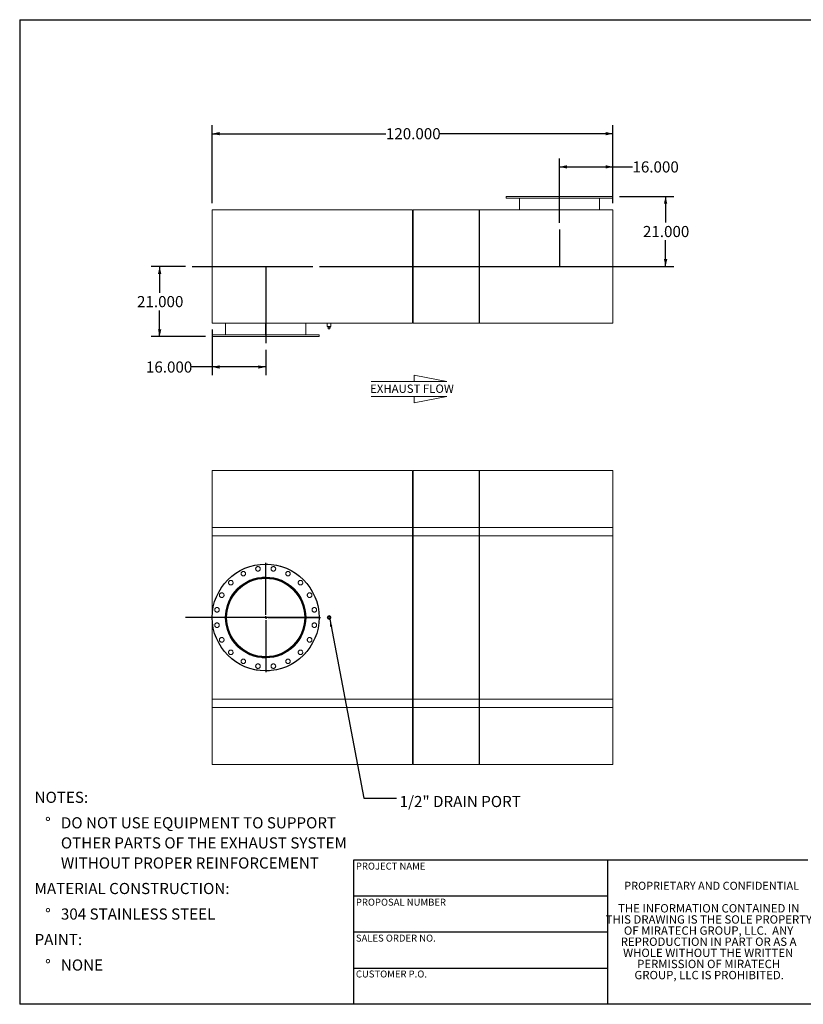
# Model space of a CAD drawing. Units: inches. Extents: x 0.5 to 10.5, y 0.5 to 7.9.
# Drawn here: x 0.5 to 6.4, y 0.5 to 7.9 of the extents above; entities that cross this region are included whole.
import ezdxf

# ---------------------------------------------------------------- set-up
doc = ezdxf.new("R2010")
doc.units = ezdxf.units.IN
doc.header["$MEASUREMENT"] = 0
doc.linetypes.add('HIDDEN', pattern=[0.075, 0.05, -0.025])
doc.layers.add('FORMAT', color=7, linetype='Continuous')
doc.styles.add('SLDTEXTSTYLE0', font='TXT', dxfattribs={"width": 0.75})
doc.styles.add('SLDTEXTSTYLE3', font='TXT', dxfattribs={"width": 0.7})
doc.dimstyles.new('SLDDIMSTYLE0', dxfattribs={"dimtxt": 0.18, "dimasz": 0.055, "dimexe": 0, "dimexo": 0.0625, "dimgap": 0, "dimtad": 0, "dimtih": 1, "dimtoh": 1, "dimdec": 0, "dimrnd": 1e-09, "dimzin": 0, "dimdsep": 46, "dimtxsty": 'Standard', "dimsah": 1, "dimcen": 0.09, "dimadec": 0, "dimazin": 0, "dimtfac": 0.055, "dimtdec": 0, "dimtofl": 0, "dimtmove": 0, "dimatfit": 3, "dimfxl": 0, "dimfrac": 2, "dimtolj": 1, "dimtzin": 0, "dimarcsym": 0})
doc.dimstyles.new('SLDDIMSTYLE1', dxfattribs={"dimtxt": 0.083333, "dimasz": 0.055, "dimexe": 0, "dimexo": 0.0625, "dimgap": 0.020833, "dimtad": 0, "dimtih": 1, "dimtoh": 1, "dimdec": 3, "dimlfac": 40, "dimrnd": 1e-09, "dimzin": 4, "dimdsep": 46, "dimtxsty": 'SLDTEXTSTYLE0', "dimsah": 1, "dimcen": 0.09, "dimadec": 0, "dimazin": 1, "dimtfac": 1, "dimtdec": 4, "dimtofl": 0, "dimtmove": 0, "dimatfit": 3, "dimfxl": 0, "dimfrac": 2, "dimtolj": 1, "dimtzin": 12, "dimarcsym": 0})

# ---------------------------------------------------------------- blocks, each defined once
blk = doc.blocks.new('Flow Arrow - Exhaust Flow')
at = {"color": 7, "linetype": 'Continuous', "lineweight": 0}
for p, q in [((187.51, 456.2), (171.88, 459.22)), ((171.88, 459.22), (171.88, 456.2)), ((151.3, 456.2), (187.51, 456.2)), ((151.3, 448.97), (187.51, 448.97)), ((187.51, 448.97), (171.88, 445.94)), ((171.88, 445.94), (171.88, 448.97))]:
    blk.add_line(p, q, dxfattribs=at)
at = {"color": 7, "linetype": 'Continuous', "lineweight": 0, "insert": (150.76, 454.72), "char_height": 4, "attachment_point": 1, "style": 'SLDTEXTSTYLE0'}
blk.add_mtext('EXHAUST FLOW', dxfattribs=at)
blk = doc.blocks.new('SW_NOTE_0')
at = {"layer": 'FORMAT', "color": 0, "attachment_point": 1, "style": 'SLDTEXTSTYLE0'}
for s, insert, char_height in [('NOTES:', (0, 0.1074), 0.08333), ('%%d', (0.0787, -0.0837), 0.08333), ('DO NOT USE EQUIPMENT TO SUPPORT', (0.1969, -0.0837), 0.083333), ('OTHER PARTS OF THE EXHAUST SYSTEM', (0.1969, -0.2342), 0.083333), ('WITHOUT PROPER REINFORCEMENT', (0.1969, -0.3847), 0.083333), ('MATERIAL CONSTRUCTION:', (0, -0.5758), 0.083333), ('%%d', (0.0787, -0.7669), 0.08333), ('304 STAINLESS STEEL', (0.1969, -0.7669), 0.083333), ('PAINT:', (0, -0.958), 0.08333), ('%%d', (0.0787, -1.1491), 0.08333), ('NONE', (0.1969, -1.1491), 0.08333)]:
    blk.add_mtext(s, dxfattribs=dict(at, insert=insert, char_height=char_height))
blk = doc.blocks.new('SW_NOTE_2')
at = {"layer": 'FORMAT', "color": 0, "char_height": 0.0625, "attachment_point": 2, "style": 'SLDTEXTSTYLE3'}
for s, insert in [('THE INFORMATION CONTAINED IN', (0.5811, 0.0806)), ('THIS DRAWING IS THE SOLE PROPERTY', (0.582, -0.0028)), ('OF MIRATECH GROUP, LLC.  ANY', (0.58, -0.0861)), ('REPRODUCTION IN PART OR AS A', (0.58, -0.1694)), ('WHOLE WITHOUT THE WRITTEN', (0.5768, -0.2528)), ('PERMISSION OF MIRATECH', (0.5805, -0.3361)), ('GROUP, LLC IS PROHIBITED.', (0.5841, -0.4194))]:
    blk.add_mtext(s, dxfattribs=dict(at, insert=insert))
blk = doc.blocks.new('SW_CENTERMARKSYMBOL_0')
at = {"layer": 'FORMAT', "color": 0}
for p, q in [((0, 0.01875), (0, 0.409375)), ((-0.01875, 0), (-0.409375, 0)), ((0, 0), (-0.009375, 0)), ((0, 0), (0, 0.009375)), ((0, 0), (0, -0.009375)), ((0, 0), (0.009375, 0)), ((0.01875, 0), (0.409375, 0)), ((0, -0.01875), (0, -0.409375))]:
    blk.add_line(p, q, dxfattribs=at)
blk = doc.blocks.new('_D')
at = {"layer": 'FORMAT'}
for p, q in [((1.7413, 6.0263), (1.4851, 6.0263)), ((1.5476, 6.0263), (1.5476, 5.83)), ((1.5476, 5.5013), (1.5476, 5.6976)), ((1.8913, 5.5013), (1.4851, 5.5013))]:
    blk.add_line(p, q, dxfattribs=at)
for points in [[(1.5476, 6.0263), (1.5351, 5.9713), (1.5601, 5.9713)], [(1.5476, 5.5013), (1.5601, 5.5563), (1.5351, 5.5563)]]:
    blk.add_solid(points, dxfattribs=at)
at = {"layer": 'FORMAT', "insert": (1.3783, 5.805), "char_height": 0.08333, "attachment_point": 1, "style": 'SLDTEXTSTYLE0'}
blk.add_mtext('21.000', dxfattribs=at)
blk = doc.blocks.new('_D_1')
at = {"layer": 'FORMAT'}
for p, q in [((4.9913, 6.5513), (5.3975, 6.5513)), ((5.335, 6.5513), (5.335, 6.355)), ((5.335, 6.0263), (5.335, 6.2226)), ((2.7449, 6.0263), (5.3975, 6.0263))]:
    blk.add_line(p, q, dxfattribs=at)
for points in [[(5.335, 6.5513), (5.3225, 6.4963), (5.3475, 6.4963)], [(5.335, 6.0263), (5.3475, 6.0813), (5.3225, 6.0813)]]:
    blk.add_solid(points, dxfattribs=at)
at = {"layer": 'FORMAT', "insert": (5.1657, 6.33), "char_height": 0.08333, "attachment_point": 1, "style": 'SLDTEXTSTYLE0'}
blk.add_mtext('21.000', dxfattribs=at)
blk = doc.blocks.new('_D_2')
at = {"layer": 'FORMAT'}
for p, q in [((4.5413, 6.3546), (4.5413, 6.8351)), ((4.9413, 6.5013), (4.9413, 6.8351)), ((4.5413, 6.7726), (4.9413, 6.7726)), ((4.9413, 6.7726), (5.0869, 6.7726))]:
    blk.add_line(p, q, dxfattribs=at)
for points in [[(4.5413, 6.7726), (4.5963, 6.7601), (4.5963, 6.7851)], [(4.9413, 6.7726), (4.8863, 6.7851), (4.8863, 6.7601)]]:
    blk.add_solid(points, dxfattribs=at)
at = {"layer": 'FORMAT', "insert": (5.0869, 6.8138), "char_height": 0.08333, "attachment_point": 1, "style": 'SLDTEXTSTYLE0'}
blk.add_mtext('16.000', dxfattribs=at)
blk = doc.blocks.new('_D_3')
at = {"layer": 'FORMAT'}
for p, q in [((1.9413, 5.5557), (1.9413, 5.2112)), ((2.3413, 5.4013), (2.3413, 5.2112)), ((1.9413, 5.2737), (1.7835, 5.2737)), ((2.3413, 5.2737), (1.9413, 5.2737))]:
    blk.add_line(p, q, dxfattribs=at)
for points in [[(1.9413, 5.2737), (1.9963, 5.2612), (1.9963, 5.2862)], [(2.3413, 5.2737), (2.2863, 5.2862), (2.2863, 5.2612)]]:
    blk.add_solid(points, dxfattribs=at)
at = {"layer": 'FORMAT', "insert": (1.4449, 5.3149), "char_height": 0.08333, "attachment_point": 1, "style": 'SLDTEXTSTYLE0'}
blk.add_mtext('16.000', dxfattribs=at)
blk = doc.blocks.new('_D_4')
at = {"layer": 'FORMAT'}
for p, q in [((1.9413, 6.5013), (1.9413, 7.0838)), ((4.9413, 6.5013), (4.9413, 7.0838)), ((1.9413, 7.0213), (3.2412, 7.0213)), ((4.9413, 7.0213), (3.6414, 7.0213))]:
    blk.add_line(p, q, dxfattribs=at)
for points in [[(1.9413, 7.0213), (1.9963, 7.0088), (1.9963, 7.0338)], [(4.9413, 7.0213), (4.8863, 7.0338), (4.8863, 7.0088)]]:
    blk.add_solid(points, dxfattribs=at)
at = {"layer": 'FORMAT', "insert": (3.2412, 7.0625), "char_height": 0.08333, "attachment_point": 1, "style": 'SLDTEXTSTYLE0'}
blk.add_mtext('120.000', dxfattribs=at)

msp = doc.modelspace()

# ---------------------------------------------------------------- linework, layer by layer
at = {"color": 7, "linetype": 'Continuous', "lineweight": 15}
for p, q in [((4.141277, 6.55126), (4.141277, 6.53876)), ((4.941277, 6.55126), (4.141277, 6.55126)), ((4.941277, 6.53876), (4.141277, 6.53876)), ((4.241277, 6.53876), (4.241277, 6.45126)), ((4.541251, 6.53876), (4.541251, 6.45126)), ((4.541252, 6.53876), (4.541252, 6.45126)), ((4.541303, 6.45126), (4.541303, 6.53876)), ((4.541304, 6.45126), (4.541304, 6.53876)), ((4.841277, 6.45126), (4.841277, 6.53876)), ((4.941277, 6.53876), (4.941277, 6.55126)), ((1.941277, 6.45126), (3.441277, 6.45126)), ((1.941277, 5.60126), (1.941277, 6.45126)), ((3.441277, 5.60126), (3.441277, 6.45126)), ((3.441277, 6.446572), (3.445184, 6.446572)), ((3.445184, 6.45126), (3.938934, 6.45126)), ((3.445184, 5.60126), (3.445184, 6.45126)), ((3.938934, 5.60126), (3.938934, 6.45126)), ((3.938934, 6.446572), (3.94284, 6.446572)), ((3.938934, 6.446572), (3.93951, 6.446572)), ((3.93951, 5.605947), (3.93951, 6.446572)), ((3.94284, 6.45126), (4.941277, 6.45126)), ((3.94284, 5.60126), (3.94284, 6.45126)), ((4.941277, 5.60126), (4.941277, 6.45126)), ((3.441277, 5.605947), (3.445184, 5.605947)), ((3.938934, 5.605947), (3.94284, 5.605947)), ((3.938934, 5.605947), (3.93951, 5.605947)), ((1.941277, 5.60126), (3.441277, 5.60126)), ((2.041277, 5.60126), (2.041277, 5.51376)), ((2.341251, 5.60126), (2.341251, 5.51376)), ((2.341252, 5.60126), (2.341252, 5.51376)), ((2.341303, 5.51376), (2.341303, 5.60126)), ((2.341304, 5.51376), (2.341304, 5.60126)), ((2.641277, 5.51376), (2.641277, 5.60126)), ((2.802215, 5.60126), (2.802215, 5.577822)), ((2.83034, 5.577822), (2.802215, 5.577822)), ((2.80584, 5.577822), (2.80584, 5.572822)), ((2.80584, 5.572822), (2.826715, 5.572822)), ((2.810027, 5.560322), (2.810027, 5.572822)), ((2.810027, 5.560322), (2.822527, 5.560322)), ((2.822527, 5.560322), (2.822527, 5.572822)), ((2.826715, 5.572822), (2.826715, 5.577822)), ((2.83034, 5.577822), (2.83034, 5.60126)), ((3.445184, 5.60126), (3.938934, 5.60126)), ((3.94284, 5.60126), (4.941277, 5.60126)), ((1.941277, 5.51376), (1.941277, 5.50126)), ((1.941277, 5.51376), (2.741277, 5.51376)), ((1.941277, 5.50126), (2.741277, 5.50126)), ((2.741277, 5.50126), (2.741277, 5.51376)), ((3.441277, 4.497297), (1.941277, 4.497297)), ((1.941277, 4.072297), (1.941277, 4.497297)), ((3.441277, 4.072297), (3.441277, 4.497297)), ((3.445184, 4.49261), (3.441277, 4.49261)), ((3.445184, 4.49261), (3.441277, 4.49261)), ((3.938934, 4.497297), (3.445184, 4.497297)), ((3.445184, 4.072297), (3.445184, 4.497297)), ((3.938934, 4.072297), (3.938934, 4.497297)), ((3.94284, 4.49261), (3.938934, 4.49261)), ((3.93951, 4.49261), (3.938934, 4.49261)), ((3.93951, 4.072297), (3.93951, 4.49261)), ((4.941277, 4.497297), (3.94284, 4.497297)), ((3.94284, 4.072297), (3.94284, 4.497297)), ((4.941277, 4.072297), (4.941277, 4.497297)), ((1.941277, 2.722297), (1.941277, 4.072297)), ((1.941277, 4.072297), (3.441277, 4.072297)), ((1.941277, 4.009797), (1.941277, 4.072297)), ((3.441277, 4.072297), (3.441277, 2.722297)), ((3.441277, 4.009797), (3.441277, 4.072297)), ((3.445184, 2.722297), (3.445184, 4.072297)), ((3.445184, 4.072297), (3.938934, 4.072297)), ((3.445184, 4.009797), (3.445184, 4.072297)), ((3.938934, 4.072297), (3.938934, 2.722297)), ((3.938934, 4.009797), (3.938934, 4.072297)), ((3.93951, 2.722297), (3.93951, 4.072297)), ((3.94284, 4.072297), (4.941277, 4.072297)), ((3.94284, 2.722297), (3.94284, 4.072297)), ((3.94284, 4.009797), (3.94284, 4.072297)), ((4.941277, 4.072297), (4.941277, 2.722297)), ((4.941277, 4.009797), (4.941277, 4.072297)), ((1.941277, 4.009797), (3.441277, 4.009797)), ((3.441277, 4.009797), (3.445184, 4.009797)), ((3.445184, 4.009797), (3.938934, 4.009797)), ((3.938934, 4.009797), (3.94284, 4.009797)), ((3.94284, 4.009797), (4.941277, 4.009797)), ((2.341252, 3.692815), (2.341251, 3.697297)), ((2.341252, 3.68962), (2.341252, 3.69261)), ((2.341303, 3.692815), (2.341304, 3.697297)), ((2.341303, 3.68962), (2.341303, 3.69261)), ((2.810027, 3.391047), (2.810027, 3.403547)), ((2.810027, 3.403547), (2.822527, 3.403547)), ((2.822527, 3.403547), (2.822527, 3.391047)), ((2.822527, 3.391047), (2.810027, 3.391047)), ((1.941277, 2.784797), (3.441277, 2.784797)), ((1.941277, 2.722297), (1.941277, 2.784797)), ((3.441277, 2.722297), (3.441277, 2.784797)), ((3.445184, 2.784797), (3.441277, 2.784797)), ((3.445184, 2.722297), (3.445184, 2.784797)), ((3.445184, 2.784797), (3.938934, 2.784797)), ((3.94284, 2.784797), (3.938934, 2.784797)), ((3.938934, 2.722297), (3.938934, 2.784797)), ((3.94284, 2.722297), (3.94284, 2.784797)), ((3.94284, 2.784797), (4.941277, 2.784797)), ((4.941277, 2.722297), (4.941277, 2.784797)), ((3.441277, 2.722297), (1.941277, 2.722297)), ((1.941277, 2.297297), (1.941277, 2.722297)), ((3.441277, 2.297297), (3.441277, 2.722297)), ((3.938934, 2.722297), (3.445184, 2.722297)), ((3.445184, 2.297297), (3.445184, 2.722297)), ((3.938934, 2.297297), (3.938934, 2.722297)), ((3.93951, 2.301985), (3.93951, 2.722297)), ((4.941277, 2.722297), (3.94284, 2.722297)), ((3.94284, 2.297297), (3.94284, 2.722297)), ((4.941277, 2.297297), (4.941277, 2.722297)), ((1.941277, 2.297297), (3.441277, 2.297297)), ((3.441277, 2.301985), (3.445184, 2.301985)), ((3.441277, 2.301985), (3.445184, 2.301985)), ((3.445184, 2.297297), (3.938934, 2.297297)), ((3.938934, 2.301985), (3.94284, 2.301985)), ((3.938934, 2.301985), (3.93951, 2.301985)), ((3.94284, 2.297297), (4.941277, 2.297297))]:
    msp.add_line(p, q, dxfattribs=at)
at = {"color": 8, "linetype": 'Continuous', "lineweight": 15}
for p, q in [((3.441277, 4.072297), (3.445184, 4.072297)), ((3.938934, 4.072297), (3.94284, 4.072297)), ((3.938934, 4.072297), (3.93951, 4.072297)), ((3.441277, 2.722297), (3.445184, 2.722297)), ((3.938934, 2.722297), (3.94284, 2.722297)), ((3.938934, 2.722297), (3.93951, 2.722297))]:
    msp.add_line(p, q, dxfattribs=at)
at = {"color": 7, "linetype": 'Continuous'}
msp.add_circle((2.341277, 3.397297), 0.4, dxfattribs=at)
at = {"color": 7, "linetype": 'Continuous', "lineweight": 15}
for centre, radius in [((2.341277, 3.397297), 0.4), ((2.283592, 3.761508), 0.017187), ((2.398963, 3.761508), 0.017187), ((2.341277, 3.397297), 0.302344), ((2.341277, 3.397297), 0.292187), ((2.173868, 3.725856), 0.017187), ((2.508686, 3.725856), 0.017187), ((2.080532, 3.658043), 0.017188), ((2.602023, 3.658043), 0.017187), ((2.012719, 3.564706), 0.017187), ((2.669836, 3.564706), 0.017188), ((1.977067, 3.454983), 0.017188), ((2.705488, 3.454983), 0.017187), ((2.816277, 3.397297), 0.014062), ((2.816277, 3.397297), 0.0105), ((2.816277, 3.397297), 0.010438), ((1.977067, 3.339612), 0.017187), ((2.705488, 3.339612), 0.017187), ((2.012719, 3.229888), 0.017187), ((2.669836, 3.229888), 0.017187), ((2.080532, 3.136552), 0.017187), ((2.602023, 3.136552), 0.017188), ((2.173868, 3.068739), 0.017188), ((2.283592, 3.033087), 0.017188), ((2.398963, 3.033087), 0.017187), ((2.508686, 3.068739), 0.017188)]:
    msp.add_circle(centre, radius, dxfattribs=at)
at = {"color": 7, "linetype": 'HIDDEN', "lineweight": 0}
for centre, radius in [((2.341277, 3.397297), 0.4), ((2.283592, 3.761508), 0.017187), ((2.398963, 3.761508), 0.017187), ((2.341277, 3.397297), 0.302344), ((2.173868, 3.725856), 0.017187), ((2.508686, 3.725856), 0.017187), ((2.080532, 3.658043), 0.017188), ((2.602023, 3.658043), 0.017187), ((2.012719, 3.564706), 0.017187), ((2.669836, 3.564706), 0.017188), ((1.977067, 3.454983), 0.017188), ((2.705488, 3.454983), 0.017187), ((1.977067, 3.339612), 0.017187), ((2.705488, 3.339612), 0.017187), ((2.012719, 3.229888), 0.017187), ((2.669836, 3.229888), 0.017187), ((2.080532, 3.136552), 0.017187), ((2.602023, 3.136552), 0.017188), ((2.173868, 3.068739), 0.017188), ((2.283592, 3.033087), 0.017188), ((2.398963, 3.033087), 0.017187), ((2.508686, 3.068739), 0.017188)]:
    msp.add_circle(centre, radius, dxfattribs=at)
at = {"color": 7, "linetype": 'Continuous', "lineweight": 15}
for radius in [0.3, 0.295517, 0.295312, 0.292322]:
    msp.add_arc((2.341277, 3.397297), radius, 90.005, 89.995, dxfattribs=at)
at = {"layer": 'FORMAT'}
for p, q in [((0.499997, 7.875002), (10.499997, 7.875002)), ((0.499997, 7.875002), (0.499997, 0.500002)), ((4.541277, 6.304555), (4.541277, 6.02626)), ((1.791277, 6.02626), (2.694879, 6.02626)), ((2.341277, 6.02626), (2.341277, 5.45126)), ((2.744039, 3.397297), (1.741277, 3.397297)), ((4.899997, 1.580002), (2.999997, 1.580002)), ((2.999997, 1.580002), (2.999997, 1.310002)), ((6.399997, 1.580002), (4.899997, 1.580002)), ((4.899997, 1.580002), (4.899997, 0.500002)), ((2.999997, 1.310002), (2.999997, 0.500002)), ((4.899997, 1.310002), (2.999997, 1.310002)), ((4.899997, 1.040002), (2.999997, 1.040002)), ((2.999997, 0.770002), (4.899997, 0.770002)), ((10.499997, 0.500002), (0.499997, 0.500002))]:
    msp.add_line(p, q, dxfattribs=at)

# ---------------------------------------------------------------- block references
at = {"layer": 'FORMAT', "xscale": 0.015625, "yscale": 0.015625, "zscale": 0.015625}
msp.add_blockref('Flow Arrow - Exhaust Flow', (0.76759, -1.962611), dxfattribs=at)
at = {"layer": 'FORMAT'}
for name, p in [('SW_CENTERMARKSYMBOL_0', (2.341277, 3.397297)), ('SW_NOTE_0', (0.611386, 1.984834)), ('SW_NOTE_2', (5.077173, 1.169639))]:
    msp.add_blockref(name, p, dxfattribs=at)

# ---------------------------------------------------------------- texts
at = {"layer": 'FORMAT', "attachment_point": 1, "style": 'SLDTEXTSTYLE0'}
for s, insert, char_height in [('1/2" DRAIN PORT', (3.344111, 2.060629), 0.08333333), ('PROJECT NAME', (3.016703, 1.561059), 0.05208333), ('PROPRIETARY AND CONFIDENTIAL', (5.025342, 1.417913), 0.06), ('PROPOSAL NUMBER', (3.016703, 1.290997), 0.05208333), ('SALES ORDER NO.', (3.016703, 1.021842), 0.05208333), ('CUSTOMER P.O.', (3.016703, 0.753042), 0.05208333)]:
    msp.add_mtext(s, dxfattribs=dict(at, insert=insert, char_height=char_height))

# ---------------------------------------------------------------- dimensions: what is measured, and where the dimension line sits
at = {"layer": 'FORMAT'}
for base, p1, p2, picture, middle in [((4.941277, 7.021321), (1.941277, 6.45126), (4.941277, 6.45126), '_D_4', (3.441277, 7.021321)), ((4.541277, 6.772612), (4.941277, 6.45126), (4.541277, 6.304555), '_D_2', (5.256238, 6.772612)), ((2.341277, 5.273721), (1.941277, 5.605742), (2.341277, 5.45126), '_D_3', (1.614203, 5.273721))]:
    dim = msp.add_linear_dim(base=base, p1=p1, p2=p2, dimstyle='SLDDIMSTYLE1', dxfattribs=at)
    dim.commit()
    dim.dimension.update_dxf_attribs({"geometry": picture, "text_midpoint": middle, "dimtype": 160})
for base, p1, p2, picture, middle in [((5.334978, 6.55126), (2.694879, 6.02626), (4.941277, 6.55126), '_D_1', (5.334978, 6.28876)), ((1.547577, 5.50126), (1.791277, 6.02626), (1.941277, 5.50126), '_D', (1.547577, 5.76376))]:
    dim = msp.add_linear_dim(base=base, p1=p1, p2=p2, angle=90, dimstyle='SLDDIMSTYLE1', dxfattribs=at)
    dim.commit()
    dim.dimension.update_dxf_attribs({"geometry": picture, "text_midpoint": middle, "dimtype": 160})

# ---------------------------------------------------------------- leaders
msp.add_leader([(2.821251, 3.384144), (3.075616, 2.045032), (3.321679, 2.045032)], dimstyle='SLDDIMSTYLE0', dxfattribs=at)

doc.saveas('drawing.dxf')
